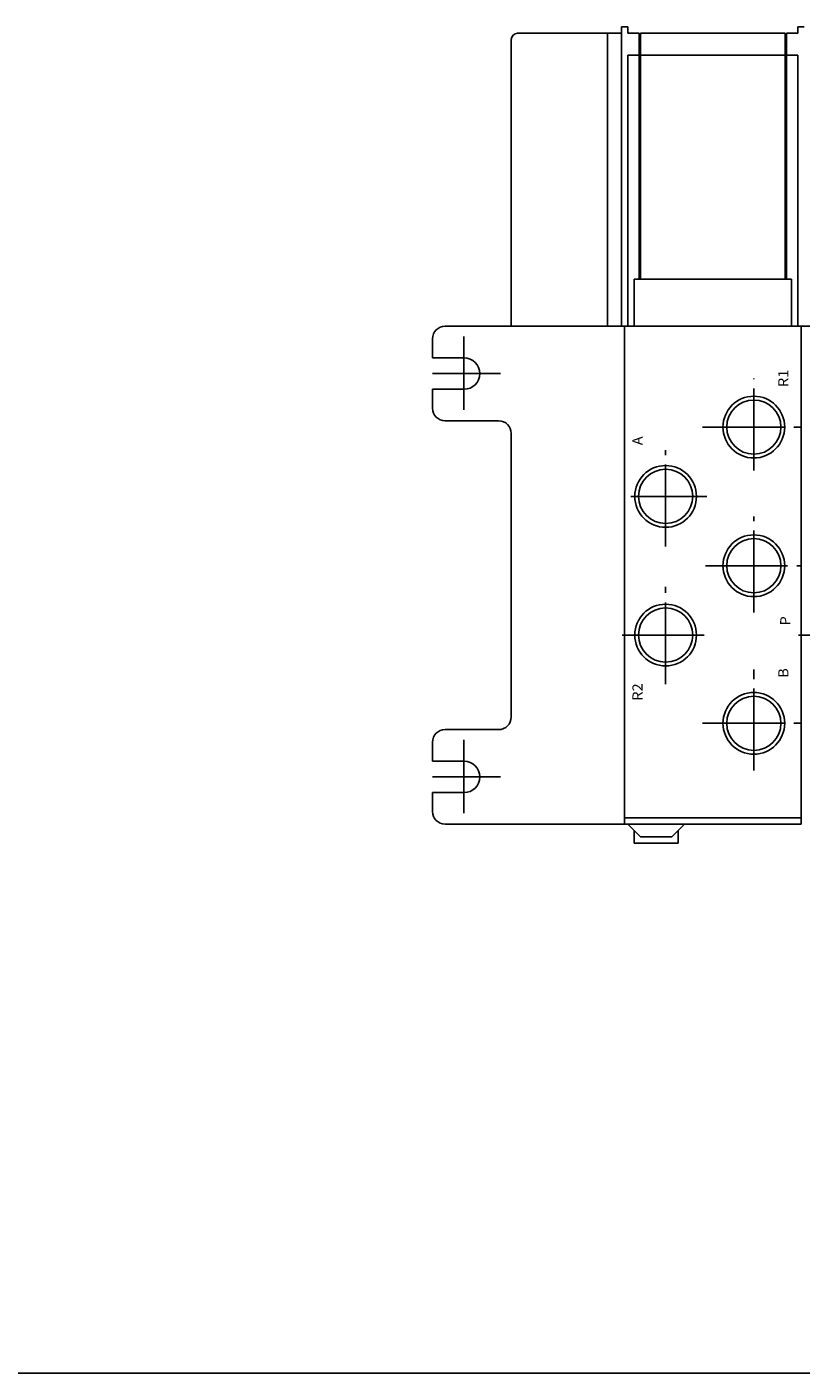
# Model space of a CAD drawing. Extents: x -399 to 400, y -277 to 276.
# Drawn here: x 71 to 194, y -277 to -63 of the extents above; entities that cross this region are included whole.
import ezdxf

# ---------------------------------------------------------------- set-up
doc = ezdxf.new("R2010")
doc.units = 0
doc.linetypes.add('CENTER', pattern=[17.5, 13, -1.5, 1.5, -1.5])
doc.layers.get('0').update_dxf_attribs({"linetype": 'CONTINUOUS'})
doc.styles.get("Standard").update_dxf_attribs({"font": 'txt', "bigfont": 'BIGFONT'})

msp = doc.modelspace()

# ---------------------------------------------------------------- linework, layer by layer
for p, q in [((165.79248, -63.145966), (166.79248, -63.145966)), ((165.79248, -63.145966), (165.79248, -110.645966)), ((166.79248, -63.145966), (166.79248, -64.145935)), ((193.79245, -63.145966), (193.79245, -64.145935)), ((193.79248, -63.145966), (194.792465, -63.145966)), ((148.292511, -65.145935), (148.292511, -110.645981)), ((149.292511, -64.145935), (165.29248, -64.145935)), ((163.592468, -64.145935), (165.79248, -64.145935)), ((163.592468, -64.145935), (163.592468, -110.645966)), ((166.79248, -64.145935), (168.592468, -64.145935)), ((168.592468, -64.145935), (168.592468, -103.145966)), ((168.79245, -64.145935), (168.79245, -103.145935)), ((191.792465, -64.145935), (168.79248, -64.145935)), ((191.792465, -64.145935), (191.792465, -103.145935)), ((191.992432, -64.145935), (191.992432, -103.145966)), ((193.79245, -64.145935), (191.992447, -64.145935)), ((166.79248, -67.645966), (168.592468, -67.645966)), ((166.79248, -67.645966), (166.79248, -110.645966)), ((191.792465, -67.645966), (168.79248, -67.645966)), ((193.79245, -67.645966), (191.992447, -67.645966)), ((193.79245, -67.645966), (193.79245, -110.645966)), ((167.79248, -103.145966), (167.79248, -110.645966)), ((192.79245, -103.145966), (167.79248, -103.145966)), ((192.79245, -103.145966), (192.79245, -110.645966)), ((137.79248, -110.645981), (148.292511, -110.645981)), ((148.292511, -110.645981), (166.29248, -110.645981)), ((166.29248, -189.645996), (166.29248, -110.645981)), ((166.29248, -189.645981), (166.29248, -110.645981)), ((194.29248, -110.645981), (166.29248, -110.645981)), ((194.29248, -189.645981), (194.29248, -110.645981)), ((222.29248, -110.645981), (194.29248, -110.645981)), ((135.792511, -115.645981), (135.792511, -112.645966)), ((135.79248, -115.645981), (140.79248, -115.645981)), ((135.79248, -120.645981), (140.79248, -120.645981)), ((135.792511, -123.645988), (135.792511, -120.645981)), ((137.79248, -125.645981), (146.29248, -125.645981)), ((148.292511, -127.645988), (148.292511, -172.645996)), ((137.79248, -174.645996), (146.29248, -174.645996)), ((135.792511, -179.645996), (135.792511, -176.645981)), ((135.792511, -179.645996), (140.79248, -179.645996)), ((135.79248, -184.645996), (140.79248, -184.645996)), ((135.792511, -187.645966), (135.792511, -184.645996)), ((137.79248, -189.645996), (148.292511, -189.645996)), ((148.292511, -189.645996), (166.29248, -189.645996)), ((166.29248, -188.645981), (194.29248, -188.645981)), ((194.29248, -189.645981), (166.29248, -189.645981)), ((168.792557, -191.645935), (166.792557, -189.645935)), ((173.792221, -191.645691), (175.792221, -189.645676)), ((167.79248, -192.646027), (167.79248, -190.645996)), ((168.79248, -191.646027), (173.79248, -191.646027)), ((174.79248, -192.646027), (174.79248, -190.645996)), ((167.79248, -192.646027), (174.79248, -192.646027)), ((-399.25, -276.75), (399.799988, -276.75))]:
    msp.add_line(p, q)
at = {"color": 2, "linetype": 'CENTER'}
for p, q in [((140.792511, -123.893768), (140.792511, -112.274292)), ((135.801086, -118.145981), (146.576447, -118.145981)), ((186.79248, -133.516846), (186.79248, -118.938034)), ((178.662689, -126.645973), (194.29248, -126.645973)), ((172.79248, -145.589935), (172.79248, -130.327728)), ((167.272949, -137.645996), (179.346039, -137.645996)), ((186.79248, -156.068481), (186.79248, -140.806274)), ((179.118256, -148.645966), (194.29248, -148.645966)), ((172.79248, -167.458191), (172.79248, -151.968201)), ((165.906189, -159.645996), (179.573853, -159.645996)), ((193.906189, -159.645996), (207.573853, -159.645996)), ((186.79248, -181.125839), (186.79248, -164.952454)), ((178.662689, -173.645981), (194.29248, -173.645981)), ((140.792511, -187.893753), (140.792511, -176.274292)), ((135.801086, -182.145996), (146.576447, -182.145996))]:
    msp.add_line(p, q, dxfattribs=at)
at = {"color": 2}
for centre in [(186.79248, -126.645973), (172.79248, -137.645996), (186.79248, -148.645966), (172.79248, -159.645996), (186.79248, -173.645981)]:
    msp.add_circle(centre, 4.899999, dxfattribs=at)
for centre in [(186.79248, -126.645973), (172.79248, -137.645996), (186.79248, -148.645966), (172.79248, -159.645996), (186.79248, -173.645981)]:
    msp.add_circle(centre, 4.3)
for centre, radius, start, end in [((149.292511, -65.145935), 1, 90, 180), ((137.792511, -112.645996), 2, 90, 180), ((140.792511, -118.145981), 2.5, 0, 90), ((140.792511, -118.145981), 2.5, 270, 0), ((137.792511, -123.645988), 2, 180, 270), ((146.29248, -127.645988), 2, 0, 90), ((146.29248, -172.645996), 2, 270, 0), ((137.792511, -176.645981), 2, 90, 180), ((140.792511, -182.145996), 2.5, 0, 90), ((140.792511, -182.145996), 2.5, 270, 0), ((137.792511, -187.645981), 2, 180, 270)]:
    msp.add_arc(centre, radius, start, end)

# ---------------------------------------------------------------- texts
at = {"width": 1.052631}
for s, p in [('R1', (192.267883, -120.279045)), ('A', (169.129242, -129.520355)), ('P', (192.572449, -158.116211)), ('B', (192.267853, -166.411194)), ('R2', (169.129242, -170.048981))]:
    msp.add_text(s, height=1.599999, rotation=90, dxfattribs=at).set_placement(p)

doc.saveas('drawing.dxf')
